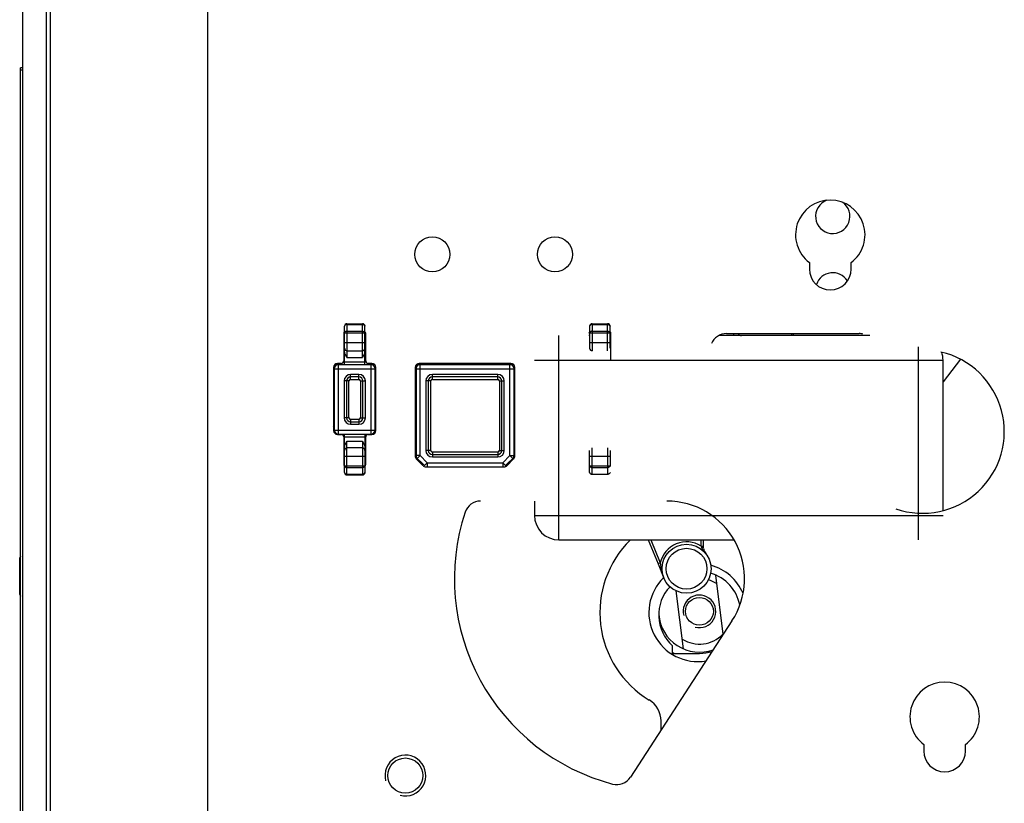
# Model space of a CAD drawing. Units: millimetres. Extents: x 3317 to 10757, y 12763 to 20559.
# Drawn here: x 4773 to 4894, y 14041 to 14137 of the extents above; entities that cross this region are included whole.
import ezdxf

# ---------------------------------------------------------------- set-up
doc = ezdxf.new("R2010")
doc.units = ezdxf.units.MM
doc.layers.add('WINDOW_A_OCR_TS1600_BL333', color=7, linetype='Continuous')

msp = doc.modelspace()

# ---------------------------------------------------------------- linework, layer by layer
at = {"layer": 'WINDOW_A_OCR_TS1600_BL333'}
for p, q in [((4796.31, 14181.38), (4796.31, 14034.38)), ((4773.71, 13948.43), (4773.71, 14174.43)), ((4777.08, 14039.51), (4777.08, 14153.05)), ((4776.6, 14039.98), (4776.6, 14152.58)), ((4773.41, 13966.93), (4773.41, 14130.93)), ((4773.71, 14130.93), (4773.41, 14130.93)), ((4773.71, 14130.63), (4773.41, 14130.63)), ((4869.96, 14107.08), (4869.96, 14106.28)), ((4875.06, 14106.28), (4875.06, 14107.08)), ((4813.06, 14094.58), (4813.06, 14099.28)), ((4813.36, 14099.58), (4813.36, 14095.46)), ((4813.36, 14099.58), (4815.26, 14099.58)), ((4813.36, 14099.49), (4815.26, 14099.49)), ((4813.36, 14098.67), (4815.26, 14098.67)), ((4815.26, 14095.46), (4815.26, 14099.58)), ((4815.56, 14094.58), (4815.56, 14099.28)), ((4843.06, 14099.28), (4843.06, 14096.58)), ((4843.36, 14099.58), (4843.36, 14096.28)), ((4843.36, 14099.58), (4845.26, 14099.58)), ((4843.36, 14099.49), (4845.26, 14099.49)), ((4843.36, 14098.67), (4845.26, 14098.67)), ((4845.26, 14096.28), (4845.26, 14099.58)), ((4845.56, 14096.58), (4845.56, 14099.28)), ((4812.96, 14098.38), (4812.96, 14095.03)), ((4813.06, 14098.46), (4815.56, 14098.46)), ((4815.66, 14095.03), (4815.66, 14098.38)), ((4839.31, 14073.13), (4839.31, 14098.13)), ((4843.06, 14098.13), (4842.96, 14098.13)), ((4843.06, 14098.46), (4845.56, 14098.46)), ((4845.66, 14098.13), (4845.56, 14098.13)), ((4845.66, 14095.03), (4845.66, 14098.38)), ((4877.37, 14098.13), (4858.86, 14098.13)), ((4859.81, 14098.38), (4876.06, 14098.38)), ((4860.66, 14098.38), (4860.66, 14098.13)), ((4867.81, 14098.13), (4867.81, 14098.38)), ((4868.01, 14098.13), (4868.01, 14098.38)), ((4813.06, 14097.28), (4815.56, 14097.28)), ((4813.36, 14096.28), (4815.26, 14096.28)), ((4843.06, 14097.28), (4845.56, 14097.28)), ((4883.31, 14073.13), (4883.31, 14096.76)), ((4813.06, 14094.93), (4815.56, 14094.93)), ((4813.36, 14095.46), (4815.26, 14095.46)), ((4836.31, 14095.13), (4886.31, 14095.13)), ((4888.44, 14095.24), (4886.31, 14092.49)), ((4886.31, 14076.72), (4886.31, 14095.13)), ((4811.71, 14094.23), (4811.71, 14086.53)), ((4811.71, 14094.08), (4816.91, 14094.08)), ((4811.81, 14094.08), (4811.81, 14086.58)), ((4811.85, 14094.58), (4816.76, 14094.58)), ((4812.66, 14094.73), (4812.21, 14094.73)), ((4812.31, 14086.08), (4812.31, 14094.58)), ((4816.41, 14094.73), (4815.96, 14094.73)), ((4816.31, 14086.08), (4816.31, 14094.58)), ((4816.81, 14086.58), (4816.81, 14094.08)), ((4816.91, 14086.53), (4816.91, 14094.23)), ((4821.71, 14094.23), (4821.71, 14083.39)), ((4821.71, 14094.08), (4833.91, 14094.08)), ((4821.81, 14094.08), (4821.81, 14083.46)), ((4821.85, 14094.58), (4833.76, 14094.58)), ((4833.41, 14094.73), (4822.21, 14094.73)), ((4822.31, 14083.46), (4822.31, 14094.58)), ((4833.31, 14083.46), (4833.31, 14094.58)), ((4833.81, 14083.46), (4833.81, 14094.08)), ((4833.91, 14083.39), (4833.91, 14094.23)), ((4811.81, 14092.58), (4811.71, 14092.58)), ((4813.01, 14092.58), (4813.01, 14088.08)), ((4813.61, 14092.58), (4813.01, 14092.58)), ((4813.31, 14092.58), (4813.31, 14088.08)), ((4813.61, 14088.08), (4813.61, 14092.58)), ((4813.81, 14092.78), (4813.81, 14093.38)), ((4814.81, 14093.38), (4813.81, 14093.38)), ((4814.81, 14093.08), (4813.81, 14093.08)), ((4813.81, 14092.78), (4814.81, 14092.78)), ((4814.81, 14092.78), (4814.81, 14093.38)), ((4815.01, 14092.58), (4815.01, 14088.08)), ((4815.01, 14092.58), (4815.61, 14092.58)), ((4815.31, 14088.08), (4815.31, 14092.58)), ((4815.61, 14088.08), (4815.61, 14092.58)), ((4816.91, 14092.58), (4816.81, 14092.58)), ((4821.81, 14092.58), (4821.71, 14092.58)), ((4823.01, 14092.58), (4823.01, 14084.08)), ((4823.61, 14092.58), (4823.01, 14092.58)), ((4823.31, 14092.58), (4823.31, 14084.08)), ((4823.61, 14084.08), (4823.61, 14092.58)), ((4823.81, 14092.78), (4823.81, 14093.38)), ((4831.81, 14093.38), (4823.81, 14093.38)), ((4831.81, 14093.08), (4823.81, 14093.08)), ((4823.81, 14092.78), (4831.81, 14092.78)), ((4831.81, 14092.78), (4831.81, 14093.38)), ((4832.01, 14092.58), (4832.01, 14084.08)), ((4832.01, 14092.58), (4832.61, 14092.58)), ((4832.31, 14084.08), (4832.31, 14092.58)), ((4832.61, 14084.08), (4832.61, 14092.58)), ((4833.91, 14092.58), (4833.81, 14092.58)), ((4813.61, 14088.08), (4813.01, 14088.08)), ((4813.81, 14087.88), (4813.81, 14087.28)), ((4814.81, 14087.88), (4813.81, 14087.88)), ((4814.81, 14087.88), (4814.81, 14087.28)), ((4815.01, 14088.08), (4815.61, 14088.08)), ((4816.81, 14088.08), (4816.91, 14088.08)), ((4811.71, 14086.98), (4811.81, 14087.08)), ((4811.71, 14086.58), (4811.8, 14086.58)), ((4811.81, 14086.58), (4816.81, 14086.58)), ((4813.81, 14087.58), (4814.81, 14087.58)), ((4813.81, 14087.28), (4814.81, 14087.28)), ((4816.91, 14086.58), (4816.81, 14086.58)), ((4812.21, 14086.03), (4812.66, 14086.03)), ((4812.31, 14086.08), (4816.37, 14086.08)), ((4812.96, 14085.78), (4813.06, 14085.78)), ((4812.96, 14085.73), (4812.96, 14082.38)), ((4813.06, 14081.38), (4813.06, 14086.08)), ((4813.06, 14085.73), (4815.56, 14085.73)), ((4815.56, 14086.08), (4815.56, 14081.38)), ((4815.66, 14082.38), (4815.66, 14085.73)), ((4815.96, 14086.03), (4816.41, 14086.03)), ((4821.71, 14086.18), (4821.81, 14086.08)), ((4833.81, 14086.08), (4833.91, 14086.18)), ((4813.36, 14081.08), (4813.36, 14085.21)), ((4813.36, 14085.21), (4815.26, 14085.21)), ((4815.26, 14084.38), (4813.36, 14084.38)), ((4815.26, 14085.21), (4815.26, 14081.08)), ((4823.61, 14084.08), (4823.01, 14084.08)), ((4832.01, 14084.08), (4832.61, 14084.08)), ((4843.06, 14081.38), (4843.06, 14084.08)), ((4843.36, 14081.08), (4843.36, 14084.38)), ((4845.26, 14084.38), (4845.26, 14081.08)), ((4845.56, 14084.08), (4845.56, 14082.16)), ((4813.06, 14083.38), (4815.56, 14083.38)), ((4822.31, 14083.46), (4821.71, 14083.46)), ((4821.71, 14083.35), (4822.83, 14082.23)), ((4822.66, 14082.23), (4821.85, 14083.04)), ((4822.31, 14083.46), (4821.95, 14083.11)), ((4822.31, 14083.46), (4823.19, 14082.58)), ((4823.81, 14083.88), (4823.81, 14083.28)), ((4831.81, 14083.88), (4823.81, 14083.88)), ((4823.81, 14083.58), (4831.81, 14083.58)), ((4823.81, 14083.28), (4831.81, 14083.28)), ((4831.81, 14083.88), (4831.81, 14083.28)), ((4832.43, 14082.58), (4833.31, 14083.46)), ((4832.78, 14082.23), (4833.91, 14083.35)), ((4833.76, 14083.04), (4832.95, 14082.23)), ((4833.31, 14083.46), (4833.66, 14083.11)), ((4833.31, 14083.46), (4833.91, 14083.46)), ((4843.06, 14083.38), (4845.56, 14083.38)), ((4813.06, 14082.21), (4815.56, 14082.21)), ((4813.36, 14081.99), (4815.26, 14081.99)), ((4823.19, 14082.58), (4822.76, 14082.15)), ((4823.02, 14082.08), (4832.6, 14082.08)), ((4823.19, 14082.58), (4823.19, 14082.08)), ((4823.19, 14082.58), (4832.43, 14082.58)), ((4832.43, 14082.58), (4832.43, 14082.08)), ((4832.43, 14082.58), (4832.78, 14082.23)), ((4832.86, 14082.15), (4832.79, 14082.23)), ((4843.06, 14082.21), (4845.56, 14082.21)), ((4843.36, 14081.99), (4845.26, 14081.99)), ((4813.36, 14081.17), (4815.26, 14081.17)), ((4813.36, 14081.08), (4815.26, 14081.08)), ((4843.36, 14081.17), (4845.26, 14081.17)), ((4836.31, 14077.88), (4836.31, 14076.13)), ((4836.31, 14076.13), (4886.31, 14076.13)), ((4839.31, 14073.13), (4860.72, 14073.13)), ((4850.21, 14073.13), (4851.43, 14070.2)), ((4850.53, 14073.13), (4851.7, 14070.31)), ((4856.71, 14072.37), (4856.71, 14073.13)), ((4856.71, 14072.37), (4857.01, 14072.37)), ((4857.01, 14072.14), (4857.01, 14073.13)), ((4773.41, 14071.13), (4773.31, 14070.93)), ((4773.31, 14066.43), (4773.31, 14070.93)), ((4773.31, 14070.93), (4773.41, 14070.91)), ((4851.7, 14070.31), (4851.43, 14070.2)), ((4851.43, 14070.2), (4852.15, 14068.45)), ((4852.15, 14068.45), (4852.15, 14068.44)), ((4858.47, 14068.81), (4859.36, 14061.59)), ((4773.41, 14066.46), (4773.31, 14066.43)), ((4773.31, 14066.43), (4773.41, 14066.23)), ((4854.54, 14059.78), (4853.67, 14066.88)), ((4860.48, 14063.21), (4848.06, 14044.09)), ((4853.21, 14059.1), (4853.21, 14060.18)), ((4853.21, 14059.23), (4853.21, 14059.1)), ((4853.21, 14059.23), (4856.51, 14059.23)), ((4851.81, 14049.86), (4851.81, 14050.96)), ((4883.96, 14048.08), (4883.96, 14047.28)), ((4889.06, 14047.28), (4889.06, 14048.08))]:
    msp.add_line(p, q, dxfattribs=at)
for centre, radius in [((4823.81, 14108.08), 2.15), ((4838.81, 14108.08), 2.15), ((4854.92, 14069.6), 3), ((4854.92, 14069.6), 2.5), ((4856.5, 14064.38), 1.7), ((4820.51, 14044.28), 2.15)]:
    msp.add_circle(centre, radius, dxfattribs=at)
for centre, radius, start, end in [((4872.51, 14110.48), 4.25, 306.8699, 233.1301), ((4872.81, 14112.73), 2.1, 110.6414, 55.4485), ((4872.51, 14106.28), 2.55, 180, 0), ((4872.81, 14103.73), 2.1, 31.6373, 161.918), ((4813.26, 14098.38), 0.3, 132.0779, 180), ((4813.36, 14099.28), 0.3, 90, 180), ((4815.26, 14099.28), 0.3, 0, 90), ((4815.36, 14098.38), 0.3, 0, 47.9221), ((4843.26, 14098.38), 0.3, 132.0779, 180), ((4843.36, 14099.28), 0.3, 90, 180), ((4845.26, 14099.28), 0.3, 0, 90), ((4845.36, 14098.38), 0.3, 0, 47.9221), ((4859.81, 14096.38), 2, 90, 157.3801), ((4861.66, 14098.63), 0.5, 210.0949, 270), ((4876.06, 14096.38), 2, 77, 90), ((4813.36, 14096.58), 0.3, 180, 270), ((4815.26, 14096.58), 0.3, 270, 0), ((4843.36, 14096.58), 0.3, 180, 270), ((4883.81, 14086.38), 10, 250.8453, 77), ((4883.31, 14095.13), 3, 0, 18.8085), ((4812.66, 14095.03), 0.3, 270, 0), ((4815.96, 14095.03), 0.3, 180, 270), ((4812.21, 14094.23), 0.5, 90, 180), ((4812.31, 14094.08), 0.5, 90, 180), ((4816.31, 14094.08), 0.5, 0, 90), ((4816.41, 14094.23), 0.5, 0, 90), ((4822.21, 14094.23), 0.5, 90, 180), ((4822.31, 14094.08), 0.5, 90, 180), ((4833.31, 14094.08), 0.5, 0, 90), ((4833.41, 14094.23), 0.5, 0, 90), ((4813.81, 14092.58), 0.8, 90, 180), ((4813.81, 14092.58), 0.5, 90, 180), ((4813.81, 14092.58), 0.2, 90, 180), ((4814.81, 14092.58), 0.8, 0, 90), ((4814.81, 14092.58), 0.5, 0, 90), ((4814.81, 14092.58), 0.2, 0, 90), ((4823.81, 14092.58), 0.8, 90, 180), ((4823.81, 14092.58), 0.5, 90, 180), ((4823.81, 14092.58), 0.2, 90, 180), ((4831.81, 14092.58), 0.8, 0, 90), ((4831.81, 14092.58), 0.5, 0, 90), ((4831.81, 14092.58), 0.2, 0, 90), ((4813.81, 14088.08), 0.8, 180, 270), ((4813.81, 14088.08), 0.5, 180, 270), ((4813.81, 14088.08), 0.2, 180, 270), ((4814.81, 14088.08), 0.8, 270, 0), ((4814.81, 14088.08), 0.5, 270, 0), ((4814.81, 14088.08), 0.2, 270, 0), ((4812.21, 14086.53), 0.5, 180, 270), ((4812.31, 14086.58), 0.5, 180, 270), ((4816.31, 14086.58), 0.5, 270, 0), ((4816.41, 14086.53), 0.5, 270, 0), ((4812.66, 14085.73), 0.3, 0, 90), ((4815.96, 14085.73), 0.3, 90, 180), ((4813.36, 14084.08), 0.3, 90, 180), ((4815.26, 14084.08), 0.3, 0, 90), ((4823.81, 14084.08), 0.8, 180, 270), ((4823.81, 14084.08), 0.5, 180, 270), ((4823.81, 14084.08), 0.2, 180, 270), ((4831.81, 14084.08), 0.8, 270, 0), ((4831.81, 14084.08), 0.5, 270, 0), ((4831.81, 14084.08), 0.2, 270, 0), ((4822.21, 14083.39), 0.5, 180, 225), ((4822.31, 14083.46), 0.5, 180, 225), ((4833.31, 14083.46), 0.5, 315, 0), ((4833.41, 14083.39), 0.5, 315, 0), ((4813.26, 14082.38), 0.3, 180, 220.8446), ((4815.36, 14082.38), 0.3, 315, 0), ((4823.02, 14082.58), 0.5, 225, 270), ((4832.6, 14082.58), 0.5, 270, 315), ((4832.43, 14082.58), 0.5, 307.5, 315), ((4813.36, 14081.38), 0.3, 180, 270), ((4815.26, 14081.38), 0.3, 270, 0), ((4829.71, 14075.88), 2, 90, 161.79), ((4852.51, 14068.38), 9.5, 327, 90), ((4852.51, 14068.38), 26, 161.79, 255.21), ((4839.31, 14076.13), 3, 180, 270), ((4856.81, 14064.23), 12.5, 134.533, 238.927), ((4854.92, 14069.59), 3.3, 57.249, 167.4032), ((4866.22, 14075.72), 10.09, 199.3957, 200.3107), ((4858.01, 14072.14), 1, 186.3268, 224.095), ((4856.31, 14064.23), 6, 23.0649, 74.7081), ((4856.31, 14064.23), 6, 134.2882, 279.5978), ((4856.51, 14064.23), 5, 10.4435, 74.2263), ((4856.51, 14063.93), 5, 136.2831, 228.7001), ((4856.5, 14064.38), 4, 58.3255, 74.1292), ((4856.5, 14064.38), 2, 255, 195), ((4856.5, 14064.38), 5, 184.4623, 289.7271), ((4856.5, 14064.38), 4, 238.3255, 315.6953), ((4856.5, 14064.38), 6, 236.7528, 239.1887), ((4856.51, 14064.23), 5, 270, 287.9887), ((4886.51, 14051.48), 4.25, 306.8699, 233.1301), ((4848.81, 14050.96), 3, 0, 58.927), ((4820.51, 14044.28), 2.5, 255, 195), ((4886.51, 14047.28), 2.55, 180, 0), ((4846.38, 14045.18), 2, 255.21, 327)]:
    msp.add_arc(centre, radius, start, end, dxfattribs=at)
for points, knots in [([(4813.36, 14099.49), (4813.32, 14099.49), (4813.24, 14099.48), (4813.15, 14099.44), (4813.08, 14099.37), (4813.06, 14099.31), (4813.06, 14099.28)], [0, 0, 0, 0, 0.287962, 0.555339, 0.790531, 1, 1, 1, 1]), ([(4813.36, 14098.67), (4813.32, 14098.67), (4813.24, 14098.66), (4813.15, 14098.62), (4813.08, 14098.55), (4813.06, 14098.49), (4813.06, 14098.46)], [0, 0, 0, 0, 0.287962, 0.555339, 0.790531, 1, 1, 1, 1]), ([(4815.26, 14099.49), (4815.3, 14099.49), (4815.37, 14099.48), (4815.47, 14099.44), (4815.54, 14099.37), (4815.56, 14099.31), (4815.56, 14099.28)], [0, 0, 0, 0, 0.287962, 0.555339, 0.790531, 1, 1, 1, 1]), ([(4815.26, 14098.67), (4815.3, 14098.67), (4815.37, 14098.66), (4815.47, 14098.62), (4815.54, 14098.55), (4815.56, 14098.49), (4815.56, 14098.46)], [0, 0, 0, 0, 0.287962, 0.555339, 0.790531, 1, 1, 1, 1]), ([(4843.36, 14099.49), (4843.32, 14099.49), (4843.24, 14099.48), (4843.15, 14099.44), (4843.08, 14099.37), (4843.06, 14099.31), (4843.06, 14099.28)], [0, 0, 0, 0, 0.287962, 0.555339, 0.790531, 1, 1, 1, 1]), ([(4843.36, 14098.67), (4843.32, 14098.67), (4843.24, 14098.66), (4843.15, 14098.62), (4843.08, 14098.55), (4843.06, 14098.49), (4843.06, 14098.46)], [0, 0, 0, 0, 0.287962, 0.555339, 0.790531, 1, 1, 1, 1]), ([(4845.26, 14099.49), (4845.3, 14099.49), (4845.37, 14099.48), (4845.47, 14099.44), (4845.54, 14099.37), (4845.56, 14099.31), (4845.56, 14099.28)], [0, 0, 0, 0, 0.287962, 0.555339, 0.790531, 1, 1, 1, 1]), ([(4845.26, 14098.67), (4845.3, 14098.67), (4845.37, 14098.66), (4845.47, 14098.62), (4845.54, 14098.55), (4845.56, 14098.49), (4845.56, 14098.46)], [0, 0, 0, 0, 0.287962, 0.555339, 0.790531, 1, 1, 1, 1]), ([(4813.36, 14095.46), (4813.29, 14095.58), (4813.14, 14095.84), (4813.06, 14096.13), (4813.06, 14096.27)], [0, 0, 0, 0, 0.501924, 1, 1, 1, 1]), ([(4815.56, 14096.27), (4815.56, 14096.13), (4815.47, 14095.84), (4815.33, 14095.58), (4815.26, 14095.46)], [0, 0, 0, 0, 0.498142, 1, 1, 1, 1]), ([(4813.06, 14084.39), (4813.06, 14084.54), (4813.14, 14084.83), (4813.29, 14085.08), (4813.36, 14085.21)], [0, 0, 0, 0, 0.498142, 1, 1, 1, 1]), ([(4815.26, 14085.21), (4815.33, 14085.08), (4815.47, 14084.83), (4815.56, 14084.54), (4815.56, 14084.39)], [0, 0, 0, 0, 0.501858, 1, 1, 1, 1]), ([(4813.06, 14082.21), (4813.06, 14082.18), (4813.08, 14082.12), (4813.15, 14082.05), (4813.24, 14082), (4813.32, 14081.99), (4813.36, 14081.99)], [0, 0, 0, 0, 0.209469, 0.444661, 0.712038, 1, 1, 1, 1]), ([(4815.56, 14082.21), (4815.56, 14082.18), (4815.54, 14082.12), (4815.47, 14082.05), (4815.37, 14082), (4815.3, 14081.99), (4815.26, 14081.99)], [0, 0, 0, 0, 0.209469, 0.444661, 0.712038, 1, 1, 1, 1]), ([(4843.06, 14082.21), (4843.06, 14082.18), (4843.08, 14082.12), (4843.15, 14082.05), (4843.24, 14082), (4843.32, 14081.99), (4843.36, 14081.99)], [0, 0, 0, 0, 0.209469, 0.444661, 0.712038, 1, 1, 1, 1]), ([(4845.56, 14082.21), (4845.56, 14082.18), (4845.54, 14082.12), (4845.47, 14082.05), (4845.37, 14082), (4845.3, 14081.99), (4845.26, 14081.99)], [0, 0, 0, 0, 0.209469, 0.444661, 0.712038, 1, 1, 1, 1]), ([(4813.06, 14081.38), (4813.06, 14081.35), (4813.08, 14081.29), (4813.15, 14081.22), (4813.24, 14081.18), (4813.32, 14081.17), (4813.36, 14081.17)], [0, 0, 0, 0, 0.209469, 0.444661, 0.712038, 1, 1, 1, 1]), ([(4815.56, 14081.38), (4815.56, 14081.35), (4815.54, 14081.29), (4815.47, 14081.22), (4815.37, 14081.18), (4815.3, 14081.17), (4815.26, 14081.17)], [0, 0, 0, 0, 0.209469, 0.444661, 0.712038, 1, 1, 1, 1]), ([(4843.06, 14081.38), (4843.06, 14081.35), (4843.08, 14081.29), (4843.15, 14081.22), (4843.24, 14081.18), (4843.32, 14081.17), (4843.36, 14081.17)], [0, 0, 0, 0, 0.209469, 0.444661, 0.712038, 1, 1, 1, 1]), ([(4845.56, 14081.38), (4845.56, 14081.35), (4845.54, 14081.29), (4845.47, 14081.22), (4845.37, 14081.18), (4845.3, 14081.17), (4845.26, 14081.17)], [0, 0, 0, 0, 0.209469, 0.444661, 0.712038, 1, 1, 1, 1]), ([(4856.76, 14072.22), (4856.82, 14072.21), (4856.9, 14072.2), (4856.98, 14072.17), (4857.01, 14072.15), (4857.01, 14072.14)], [0, 0, 0, 0, 0.666535, 0.87869, 1, 1, 1, 1]), ([(4851.7, 14070.31), (4851.74, 14069.99), (4851.84, 14069.36), (4852.03, 14068.74), (4852.15, 14068.45)], [0, 0, 0, 0, 0.503331, 1, 1, 1, 1])]:
    msp.add_open_spline(points, degree=3, knots=knots, dxfattribs=at)
for points in [[(4856.89, 14071.96), (4856.84, 14072.04), (4856.8, 14072.13), (4856.76, 14072.22)], [(4857.17, 14071.58), (4857.08, 14071.7), (4856.98, 14071.83), (4856.89, 14071.96)]]:
    msp.add_open_spline(points, degree=3, dxfattribs=at)

doc.saveas('drawing.dxf')
